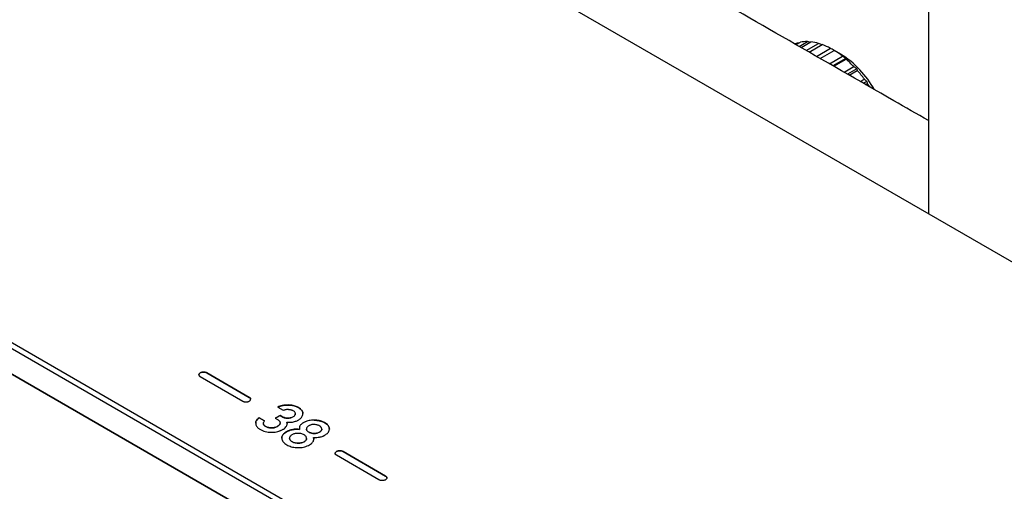
# Model space of a CAD drawing. Units: millimetres. Extents: x 8 to 1917, y 12 to 2732.
# Drawn here: x 1623 to 1751, y 367 to 428 of the extents above; entities that cross this region are included whole.
import ezdxf

# ---------------------------------------------------------------- set-up
doc = ezdxf.new("R2010")
doc.units = ezdxf.units.MM

msp = doc.modelspace()

# ---------------------------------------------------------------- linework, layer by layer
at = {"color": 7, "linetype": 'Continuous', "lineweight": 30}
for p, q in [((1741.39, 1180.28), (1741.39, 402.83)), ((1870.76, 328.14), (1637.41, 462.85)), ((1724.12, 424.84), (1724.38, 424.99)), ((1724.23, 424.78), (1724.78, 425.09)), ((1724.54, 424.96), (1724.38, 424.99)), ((1724.62, 424.55), (1725.7, 425.18)), ((1724.87, 424.41), (1726.14, 425.15)), ((1725.55, 424.02), (1727.15, 424.94)), ((1725.93, 423.8), (1727.63, 424.78)), ((1726.88, 423.26), (1728.69, 424.3)), ((1727.36, 422.98), (1729.18, 424.02)), ((1728.54, 422.3), (1730.23, 423.28)), ((1729.99, 423.55), (1729.18, 424.02)), ((1730.67, 422.98), (1729.01, 422.03)), ((1729.12, 421.97), (1730.71, 422.89)), ((1730.46, 421.2), (1731.72, 421.93)), ((1732.09, 421.63), (1730.91, 420.94)), ((1731.1, 420.83), (1732.17, 421.44)), ((1796.44, 284.83), (1563.1, 419.54)), ((1563.45, 420.15), (1796.8, 285.45)), ((1732.56, 419.99), (1733.09, 420.3)), ((1733.39, 420.01), (1732.96, 419.77)), ((1733.24, 419.6), (1733.48, 419.74)), ((1563.1, 416.28), (1796.44, 281.57)), ((1796.8, 281.36), (1563.45, 416.07)), ((1653.25, 379.01), (1647.74, 382.19)), ((1647.74, 382.18), (1653.25, 379)), ((1646.89, 381.7), (1652.4, 378.52)), ((1653.43, 378.76), (1653.43, 378.76)), ((1656.96, 377.75), (1657.66, 377.34)), ((1655.22, 375.97), (1654.52, 376.37)), ((1654.52, 376.37), (1654.52, 376.36)), ((1654.52, 376.36), (1655.22, 375.96)), ((1657.25, 376.65), (1656.63, 376.3)), ((1656.63, 376.3), (1656.93, 376.13)), ((1656.64, 376.29), (1657.25, 376.64)), ((1657.49, 376.51), (1657.25, 376.65)), ((1657.25, 376.65), (1657.25, 376.64)), ((1657.25, 376.64), (1657.49, 376.51)), ((1658.11, 375.8), (1658.11, 375.8)), ((1659.22, 376.87), (1659.22, 376.88)), ((1655.08, 375.61), (1655.08, 375.6)), ((1657.25, 375.67), (1657.25, 375.68)), ((1659.76, 374.85), (1659.76, 374.85)), ((1660.66, 374.93), (1660.66, 374.92)), ((1662.67, 374.87), (1662.67, 374.89)), ((1658.47, 373.72), (1658.47, 373.71)), ((1660.68, 373.67), (1660.68, 373.68)), ((1661.58, 373.8), (1661.58, 373.8)), ((1665.42, 371.99), (1670.93, 368.8)), ((1670.93, 368.79), (1665.42, 371.98)), ((1664.39, 371.74), (1664.39, 371.74)), ((1670.08, 368.31), (1664.57, 371.5)), ((1671.11, 368.56), (1671.11, 368.56))]:
    msp.add_line(p, q, dxfattribs=at)
for centre, radius, start, end in [((1725.48, 421.57), 3.59, 107.7847, 113.2073), ((1725.61, 420.95), 4.22, 88.8255, 101.3935), ((1725.49, 419.32), 5.86, 73.5258, 83.6249), ((1724.69, 416.94), 8.37, 61.5103, 69.4715), ((1723.16, 414.28), 11.45, 51.8284, 58.2908), ((1723.2, 412.63), 12.86, 29.3482, 58.1187), ((1721.21, 411.9), 14.52, 43.6369, 49.1507), ((1719.45, 410.27), 16.93, 36.3054, 41.2837), ((1718.61, 409.66), 17.97, 32.4868, 34.1216)]:
    msp.add_arc(centre, radius, start, end, dxfattribs=at)
for points, knots in [([(1741.39, 414.92), (1739.9, 415.78), (1733.88, 419.24), (1723.31, 425.3), (1709.7, 433.1), (1696.09, 440.89), (1682.48, 448.66), (1669.65, 455.97), (1661.36, 460.68), (1657.6, 462.82)], [0, 0, 0, 0, 0.053262, 0.2157077, 0.3781534, 0.5405991, 0.7030448, 0.8654904, 1, 1, 1, 1]), ([(1726.01, 425.07), (1725.99, 425.08), (1725.89, 425.11), (1725.78, 425.15), (1725.7, 425.18)], [0, 0, 0, 0, 0.207341, 1, 1, 1, 1]), ([(1727.58, 424.75), (1727.51, 424.78), (1727.37, 424.85), (1727.23, 424.91), (1727.15, 424.94)], [0, 0, 0, 0, 0.440886, 1, 1, 1, 1]), ([(1729.18, 424.02), (1729.09, 424.08), (1728.92, 424.17), (1728.76, 424.26), (1728.69, 424.3)], [0, 0, 0, 0, 0.559494, 1, 1, 1, 1]), ([(1729.18, 424.02), (1729.18, 424.02), (1729.18, 424.02), (1729.18, 424.02), (1729.18, 424.02)], [0, 0, 0, 0, 0.559494, 1, 1, 1, 1]), ([(1730.67, 422.98), (1730.59, 423.04), (1730.44, 423.14), (1730.3, 423.24), (1730.23, 423.28)], [0, 0, 0, 0, 0.559494, 1, 1, 1, 1]), ([(1730.67, 422.98), (1730.68, 422.97), (1730.69, 422.94), (1730.7, 422.9), (1730.71, 422.89)], [0, 0, 0, 0, 0.559494, 1, 1, 1, 1]), ([(1732.09, 421.63), (1732.02, 421.68), (1731.9, 421.78), (1731.78, 421.88), (1731.72, 421.93)], [0, 0, 0, 0, 0.559494, 1, 1, 1, 1]), ([(1732.09, 421.63), (1732.11, 421.59), (1732.13, 421.53), (1732.16, 421.47), (1732.17, 421.44)], [0, 0, 0, 0, 0.559494, 1, 1, 1, 1]), ([(1733.39, 420.01), (1733.33, 420.07), (1733.23, 420.16), (1733.13, 420.25), (1733.09, 420.3)], [0, 0, 0, 0, 0.559494, 1, 1, 1, 1]), ([(1733.39, 420.01), (1733.41, 419.96), (1733.44, 419.87), (1733.47, 419.78), (1733.48, 419.74)], [0, 0, 0, 0, 0.5594943, 1, 1, 1, 1]), ([(1647.74, 382.19), (1647.7, 382.21), (1647.62, 382.25), (1647.47, 382.29), (1647.31, 382.3), (1647.16, 382.29), (1647.01, 382.25), (1646.88, 382.19), (1646.79, 382.12), (1646.73, 382.04), (1646.71, 381.95), (1646.73, 381.86), (1646.78, 381.77), (1646.85, 381.73), (1646.89, 381.7)], [0, 0, 0, 0, 0.085613, 0.168369, 0.25, 0.331631, 0.414387, 0.5, 0.585613, 0.668369, 0.75, 0.831631, 0.914387, 1, 1, 1, 1]), ([(1646.71, 381.94), (1646.72, 381.97), (1646.72, 382.03), (1646.79, 382.11), (1646.88, 382.19), (1647.01, 382.24), (1647.16, 382.28), (1647.31, 382.29), (1647.47, 382.28), (1647.62, 382.24), (1647.7, 382.2), (1647.74, 382.18)], [0, 0, 0, 0, 0.108842, 0.219183, 0.333333, 0.447483, 0.557825, 0.666667, 0.775508, 0.88585, 1, 1, 1, 1]), ([(1652.4, 378.52), (1652.44, 378.5), (1652.53, 378.46), (1652.67, 378.42), (1652.83, 378.41), (1652.98, 378.42), (1653.13, 378.46), (1653.26, 378.51), (1653.36, 378.59), (1653.41, 378.67), (1653.43, 378.76), (1653.41, 378.85), (1653.36, 378.94), (1653.29, 378.98), (1653.25, 379.01)], [0, 0, 0, 0, 0.085613, 0.168369, 0.25, 0.331631, 0.414387, 0.5, 0.585613, 0.668369, 0.75, 0.831631, 0.914387, 1, 1, 1, 1]), ([(1653.25, 379), (1653.29, 378.98), (1653.36, 378.93), (1653.42, 378.84), (1653.42, 378.78), (1653.43, 378.75)], [0, 0, 0, 0, 0.342451, 0.673475, 1, 1, 1, 1]), ([(1658.3, 378.02), (1658.2, 378.02), (1658.02, 378.01), (1657.75, 377.99), (1657.48, 377.94), (1657.21, 377.86), (1657.05, 377.78), (1656.96, 377.75)], [0, 0, 0, 0, 0.1958937, 0.3837763, 0.5669085, 0.7813718, 1, 1, 1, 1]), ([(1656.96, 377.74), (1657.04, 377.77), (1657.17, 377.83), (1657.41, 377.91), (1657.67, 377.97), (1657.97, 378), (1658.19, 378.01), (1658.3, 378.01)], [0, 0, 0, 0, 0.185965, 0.3683, 0.550578, 0.770116, 1, 1, 1, 1]), ([(1657.66, 377.34), (1657.73, 377.37), (1657.85, 377.41), (1658.04, 377.45), (1658.21, 377.46), (1658.31, 377.46), (1658.36, 377.45)], [0, 0, 0, 0, 0.305597, 0.584805, 0.793514, 1, 1, 1, 1]), ([(1660.21, 376.86), (1660.21, 376.92), (1660.21, 377.04), (1660.15, 377.21), (1660.04, 377.37), (1659.88, 377.52), (1659.69, 377.66), (1659.47, 377.79), (1659.22, 377.89), (1658.93, 377.96), (1658.62, 378.01), (1658.41, 378.02), (1658.3, 378.02)], [0, 0, 0, 0, 0.097748, 0.193415, 0.289679, 0.38917, 0.494279, 0.59016, 0.690964, 0.790727, 0.892714, 1, 1, 1, 1]), ([(1658.3, 378.01), (1658.39, 378.01), (1658.57, 378), (1658.84, 377.97), (1659.09, 377.92), (1659.32, 377.84), (1659.54, 377.74), (1659.76, 377.61), (1659.96, 377.45), (1660.12, 377.26), (1660.2, 377.08), (1660.2, 376.96), (1660.2, 376.91)], [0, 0, 0, 0, 0.0940752, 0.1839016, 0.2713642, 0.3584949, 0.4473412, 0.5518921, 0.6764334, 0.7944855, 0.910323, 1, 1, 1, 1]), ([(1658.36, 377.45), (1658.42, 377.45), (1658.54, 377.43), (1658.71, 377.39), (1658.86, 377.33), (1659, 377.25), (1659.12, 377.15), (1659.2, 377.02), (1659.21, 376.93), (1659.22, 376.89)], [0, 0, 0, 0, 0.132099, 0.256897, 0.378363, 0.516269, 0.676837, 0.835146, 1, 1, 1, 1]), ([(1654.52, 376.37), (1654.45, 376.3), (1654.3, 376.17), (1654.15, 375.96), (1654.07, 375.76), (1654.08, 375.55), (1654.14, 375.35), (1654.24, 375.19), (1654.36, 375.06), (1654.47, 374.97), (1654.61, 374.87), (1654.78, 374.78), (1655.02, 374.67), (1655.32, 374.57), (1655.71, 374.5), (1655.97, 374.48), (1656.11, 374.48)], [0, 0, 0, 0, 0.092441, 0.177561, 0.258085, 0.337192, 0.414642, 0.489255, 0.533641, 0.578333, 0.623828, 0.6776, 0.733197, 0.822311, 0.910069, 1, 1, 1, 1]), ([(1654.09, 375.65), (1654.08, 375.68), (1654.08, 375.78), (1654.15, 375.96), (1654.3, 376.17), (1654.45, 376.29), (1654.52, 376.36)], [0, 0, 0, 0, 0.128091, 0.400131, 0.687699, 1, 1, 1, 1]), ([(1655.08, 375.58), (1655.08, 375.62), (1655.08, 375.69), (1655.12, 375.82), (1655.18, 375.91), (1655.22, 375.97)], [0, 0, 0, 0, 0.262897, 0.536537, 1, 1, 1, 1]), ([(1656.93, 376.13), (1656.98, 376.09), (1657.08, 376.03), (1657.18, 375.92), (1657.23, 375.81), (1657.24, 375.74), (1657.25, 375.7)], [0, 0, 0, 0, 0.285762, 0.56017, 0.776449, 1, 1, 1, 1]), ([(1658.23, 376.31), (1658.16, 376.31), (1658.01, 376.32), (1657.81, 376.37), (1657.63, 376.43), (1657.54, 376.49), (1657.49, 376.51)], [0, 0, 0, 0, 0.261482, 0.530025, 0.755519, 1, 1, 1, 1]), ([(1657.49, 376.51), (1657.55, 376.47), (1657.67, 376.41), (1657.87, 376.34), (1658.06, 376.31), (1658.17, 376.3), (1658.23, 376.3)], [0, 0, 0, 0, 0.307452, 0.586563, 0.794453, 1, 1, 1, 1]), ([(1658.07, 375.27), (1658.1, 375.32), (1658.15, 375.41), (1658.16, 375.55), (1658.15, 375.68), (1658.13, 375.76), (1658.11, 375.8)], [0, 0, 0, 0, 0.267866, 0.541348, 0.765073, 1, 1, 1, 1]), ([(1658.11, 375.8), (1658.22, 375.79), (1658.42, 375.77), (1658.72, 375.78), (1658.99, 375.83), (1659.23, 375.9), (1659.43, 375.97), (1659.61, 376.06), (1659.78, 376.17), (1659.95, 376.31), (1660.09, 376.48), (1660.18, 376.67), (1660.2, 376.8), (1660.21, 376.86)], [0, 0, 0, 0, 0.101266, 0.193301, 0.280069, 0.364713, 0.448004, 0.502532, 0.583574, 0.684584, 0.785733, 0.889975, 1, 1, 1, 1]), ([(1658.11, 375.8), (1658.13, 375.74), (1658.16, 375.66), (1658.16, 375.59), (1658.15, 375.56)], [0, 0, 0, 0, 0.679499, 1, 1, 1, 1]), ([(1659.22, 376.89), (1659.22, 376.85), (1659.21, 376.76), (1659.14, 376.64), (1659.02, 376.53), (1658.86, 376.44), (1658.67, 376.36), (1658.46, 376.32), (1658.31, 376.31), (1658.23, 376.31)], [0, 0, 0, 0, 0.142615, 0.280007, 0.419783, 0.567261, 0.714405, 0.855797, 1, 1, 1, 1]), ([(1658.23, 376.3), (1658.3, 376.3), (1658.45, 376.31), (1658.65, 376.35), (1658.84, 376.42), (1659, 376.51), (1659.13, 376.62), (1659.21, 376.74), (1659.21, 376.83), (1659.22, 376.87)], [0, 0, 0, 0, 0.139484, 0.276016, 0.417152, 0.566541, 0.715589, 0.861191, 1, 1, 1, 1]), ([(1661.66, 376.05), (1661.55, 376.05), (1661.33, 376.04), (1661.01, 375.99), (1660.76, 375.93), (1660.56, 375.85), (1660.4, 375.79), (1660.28, 375.72), (1660.15, 375.64), (1660.03, 375.55), (1659.91, 375.43), (1659.86, 375.35), (1659.83, 375.31)], [0, 0, 0, 0, 0.139366, 0.273994, 0.407771, 0.487866, 0.569804, 0.654302, 0.701503, 0.806048, 0.904743, 1, 1, 1, 1]), ([(1663.64, 374.9), (1663.64, 374.97), (1663.63, 375.1), (1663.54, 375.3), (1663.39, 375.48), (1663.18, 375.65), (1662.93, 375.79), (1662.64, 375.91), (1662.33, 375.99), (1662, 376.04), (1661.77, 376.05), (1661.66, 376.05)], [0, 0, 0, 0, 0.113447, 0.222939, 0.332272, 0.445267, 0.563005, 0.673757, 0.781109, 0.888663, 1, 1, 1, 1]), ([(1661.66, 376.04), (1661.77, 376.04), (1662.01, 376.03), (1662.34, 375.98), (1662.66, 375.9), (1662.95, 375.77), (1663.2, 375.63), (1663.4, 375.46), (1663.54, 375.28), (1663.63, 375.1), (1663.64, 374.97), (1663.64, 374.9)], [0, 0, 0, 0, 0.114009, 0.224138, 0.334194, 0.447995, 0.566449, 0.677778, 0.785745, 0.894001, 1, 1, 1, 1]), ([(1656.11, 375.05), (1656.03, 375.05), (1655.88, 375.06), (1655.67, 375.11), (1655.48, 375.17), (1655.32, 375.27), (1655.19, 375.37), (1655.1, 375.47), (1655.09, 375.55), (1655.08, 375.58)], [0, 0, 0, 0, 0.153828, 0.300248, 0.445952, 0.597355, 0.744492, 0.876409, 1, 1, 1, 1]), ([(1655.08, 375.57), (1655.09, 375.54), (1655.1, 375.47), (1655.18, 375.37), (1655.3, 375.27), (1655.46, 375.18), (1655.65, 375.1), (1655.87, 375.05), (1656.03, 375.04), (1656.11, 375.04)], [0, 0, 0, 0, 0.117882, 0.243032, 0.381556, 0.532972, 0.686009, 0.839107, 1, 1, 1, 1]), ([(1657.25, 375.7), (1657.25, 375.66), (1657.24, 375.57), (1657.15, 375.43), (1657.01, 375.31), (1656.82, 375.2), (1656.6, 375.11), (1656.36, 375.05), (1656.19, 375.05), (1656.11, 375.05)], [0, 0, 0, 0, 0.1325766, 0.2669362, 0.411375, 0.5683343, 0.7202827, 0.8610895, 1, 1, 1, 1]), ([(1656.11, 375.04), (1656.19, 375.04), (1656.35, 375.04), (1656.58, 375.09), (1656.8, 375.18), (1656.99, 375.29), (1657.14, 375.41), (1657.24, 375.54), (1657.24, 375.63), (1657.25, 375.67)], [0, 0, 0, 0, 0.135493, 0.272341, 0.418834, 0.578936, 0.735287, 0.879536, 1, 1, 1, 1]), ([(1656.11, 374.48), (1656.22, 374.48), (1656.45, 374.48), (1656.79, 374.53), (1657.05, 374.6), (1657.24, 374.67), (1657.38, 374.73), (1657.51, 374.8), (1657.62, 374.85), (1657.76, 374.94), (1657.92, 375.07), (1658.02, 375.2), (1658.07, 375.27)], [0, 0, 0, 0, 0.1342032, 0.2670309, 0.4030407, 0.4695633, 0.5381518, 0.6091762, 0.6736719, 0.7058441, 0.8502098, 1, 1, 1, 1]), ([(1658.09, 374.55), (1658.01, 374.51), (1657.87, 374.42), (1657.69, 374.26), (1657.56, 374.09), (1657.48, 373.9), (1657.47, 373.76), (1657.47, 373.69)], [0, 0, 0, 0, 0.198988, 0.387365, 0.569337, 0.781887, 1, 1, 1, 1]), ([(1657.47, 373.73), (1657.47, 373.78), (1657.48, 373.88), (1657.53, 374.03), (1657.65, 374.21), (1657.83, 374.38), (1658, 374.49), (1658.09, 374.55)], [0, 0, 0, 0, 0.143762, 0.333898, 0.524007, 0.754778, 1, 1, 1, 1]), ([(1659.76, 374.85), (1659.64, 374.87), (1659.42, 374.89), (1659.08, 374.87), (1658.78, 374.82), (1658.52, 374.75), (1658.29, 374.67), (1658.16, 374.59), (1658.09, 374.55)], [0, 0, 0, 0, 0.1923448, 0.3744748, 0.5530711, 0.6956099, 0.8436088, 1, 1, 1, 1]), ([(1658.09, 374.55), (1658.18, 374.59), (1658.35, 374.68), (1658.65, 374.78), (1658.94, 374.84), (1659.22, 374.87), (1659.49, 374.87), (1659.67, 374.86), (1659.76, 374.85)], [0, 0, 0, 0, 0.197384, 0.382421, 0.561468, 0.702594, 0.847732, 1, 1, 1, 1]), ([(1659.83, 375.31), (1659.8, 375.22), (1659.75, 375.08), (1659.75, 374.92), (1659.76, 374.85)], [0, 0, 0, 0, 0.5504299, 1, 1, 1, 1]), ([(1660.97, 375.31), (1660.91, 375.27), (1660.8, 375.2), (1660.7, 375.09), (1660.65, 374.98), (1660.66, 374.92), (1660.66, 374.88)], [0, 0, 0, 0, 0.309419, 0.586552, 0.79303, 1, 1, 1, 1]), ([(1661.63, 374.32), (1661.53, 374.33), (1661.35, 374.35), (1661.1, 374.42), (1660.91, 374.52), (1660.78, 374.63), (1660.69, 374.75), (1660.67, 374.83), (1660.66, 374.88)], [0, 0, 0, 0, 0.19053, 0.3735, 0.560317, 0.704791, 0.84923, 1, 1, 1, 1]), ([(1660.66, 374.88), (1660.68, 374.83), (1660.71, 374.73), (1660.84, 374.58), (1661.01, 374.47), (1661.21, 374.4), (1661.41, 374.35), (1661.55, 374.33), (1661.63, 374.33)], [0, 0, 0, 0, 0.19035, 0.373194, 0.560129, 0.704484, 0.849107, 1, 1, 1, 1]), ([(1661.7, 375.49), (1661.63, 375.49), (1661.48, 375.49), (1661.28, 375.45), (1661.11, 375.39), (1661.02, 375.34), (1660.97, 375.31)], [0, 0, 0, 0, 0.263861, 0.530648, 0.754872, 1, 1, 1, 1]), ([(1661.63, 374.33), (1661.7, 374.33), (1661.84, 374.33), (1662.06, 374.37), (1662.26, 374.45), (1662.44, 374.55), (1662.59, 374.67), (1662.67, 374.8), (1662.67, 374.88), (1662.67, 374.93)], [0, 0, 0, 0, 0.131614, 0.26503, 0.409943, 0.569187, 0.722009, 0.862064, 1, 1, 1, 1]), ([(1662.66, 374.88), (1662.66, 374.85), (1662.66, 374.78), (1662.59, 374.67), (1662.46, 374.55), (1662.29, 374.45), (1662.08, 374.37), (1661.86, 374.32), (1661.7, 374.32), (1661.63, 374.32)], [0, 0, 0, 0, 0.089525, 0.229212, 0.380263, 0.547047, 0.708362, 0.855497, 1, 1, 1, 1]), ([(1662.67, 374.93), (1662.65, 374.98), (1662.62, 375.09), (1662.49, 375.23), (1662.32, 375.34), (1662.12, 375.42), (1661.92, 375.47), (1661.78, 375.48), (1661.7, 375.49)], [0, 0, 0, 0, 0.190894, 0.3736908, 0.5602164, 0.704484, 0.848874, 1, 1, 1, 1]), ([(1662.35, 373.85), (1662.43, 373.87), (1662.59, 373.9), (1662.76, 373.96), (1662.89, 374.01), (1662.97, 374.05), (1663.07, 374.1), (1663.22, 374.2), (1663.39, 374.33), (1663.53, 374.51), (1663.62, 374.7), (1663.64, 374.84), (1663.64, 374.9)], [0, 0, 0, 0, 0.102109, 0.208248, 0.251739, 0.296465, 0.342573, 0.426202, 0.571272, 0.712283, 0.853723, 1, 1, 1, 1]), ([(1657.47, 373.69), (1657.48, 373.62), (1657.5, 373.48), (1657.61, 373.28), (1657.77, 373.1), (1657.99, 372.92), (1658.25, 372.78), (1658.54, 372.65), (1658.86, 372.56), (1659.2, 372.5), (1659.44, 372.49), (1659.56, 372.49)], [0, 0, 0, 0, 0.113487, 0.223423, 0.333154, 0.446038, 0.562527, 0.672559, 0.780079, 0.888201, 1, 1, 1, 1]), ([(1658.79, 374.15), (1658.74, 374.12), (1658.63, 374.05), (1658.53, 373.93), (1658.48, 373.81), (1658.48, 373.74), (1658.47, 373.7)], [0, 0, 0, 0, 0.289323, 0.563054, 0.777624, 1, 1, 1, 1]), ([(1658.47, 373.7), (1658.48, 373.65), (1658.5, 373.56), (1658.58, 373.43), (1658.71, 373.31), (1658.88, 373.21), (1659.08, 373.13), (1659.32, 373.08), (1659.49, 373.07), (1659.57, 373.07)], [0, 0, 0, 0, 0.143337, 0.280725, 0.418622, 0.560928, 0.705066, 0.849008, 1, 1, 1, 1]), ([(1659.57, 373.06), (1659.49, 373.06), (1659.33, 373.07), (1659.1, 373.12), (1658.9, 373.19), (1658.73, 373.29), (1658.59, 373.41), (1658.5, 373.55), (1658.48, 373.64), (1658.47, 373.69)], [0, 0, 0, 0, 0.144356, 0.282002, 0.419206, 0.56133, 0.706319, 0.850059, 1, 1, 1, 1]), ([(1659.58, 374.34), (1659.5, 374.34), (1659.34, 374.34), (1659.12, 374.29), (1658.94, 374.23), (1658.84, 374.18), (1658.79, 374.15)], [0, 0, 0, 0, 0.281216, 0.55309, 0.770779, 1, 1, 1, 1]), ([(1659.56, 372.49), (1659.68, 372.49), (1659.93, 372.49), (1660.28, 372.54), (1660.62, 372.63), (1660.93, 372.77), (1661.2, 372.92), (1661.4, 373.09), (1661.53, 373.26), (1661.61, 373.43), (1661.63, 373.62), (1661.59, 373.74), (1661.58, 373.8)], [0, 0, 0, 0, 0.1058646, 0.2090845, 0.3135968, 0.4231981, 0.5439065, 0.6371255, 0.7263791, 0.8146099, 0.9048646, 1, 1, 1, 1]), ([(1659.57, 373.07), (1659.66, 373.07), (1659.82, 373.07), (1660.05, 373.11), (1660.26, 373.19), (1660.45, 373.29), (1660.59, 373.41), (1660.68, 373.56), (1660.68, 373.65), (1660.68, 373.7)], [0, 0, 0, 0, 0.1408266, 0.2767195, 0.4156779, 0.5627849, 0.7096155, 0.8522851, 1, 1, 1, 1]), ([(1660.68, 373.67), (1660.68, 373.63), (1660.67, 373.55), (1660.6, 373.42), (1660.47, 373.3), (1660.29, 373.19), (1660.08, 373.11), (1659.83, 373.06), (1659.66, 373.06), (1659.57, 373.06)], [0, 0, 0, 0, 0.118596, 0.25842, 0.401353, 0.552376, 0.702745, 0.848804, 1, 1, 1, 1]), ([(1660.68, 373.7), (1660.67, 373.75), (1660.66, 373.85), (1660.58, 373.98), (1660.45, 374.09), (1660.28, 374.19), (1660.07, 374.27), (1659.84, 374.33), (1659.67, 374.33), (1659.58, 374.34)], [0, 0, 0, 0, 0.1446005, 0.2822501, 0.4193142, 0.5612458, 0.7060756, 0.8498051, 1, 1, 1, 1]), ([(1661.58, 373.8), (1661.73, 373.8), (1661.99, 373.8), (1662.24, 373.84), (1662.35, 373.85)], [0, 0, 0, 0, 0.565678, 1, 1, 1, 1]), ([(1661.58, 373.8), (1661.6, 373.73), (1661.62, 373.65), (1661.61, 373.58), (1661.61, 373.57)], [0, 0, 0, 0, 0.9089627, 1, 1, 1, 1]), ([(1664.57, 371.5), (1664.53, 371.52), (1664.46, 371.57), (1664.41, 371.65), (1664.39, 371.74), (1664.41, 371.83), (1664.46, 371.91), (1664.56, 371.99), (1664.69, 372.04), (1664.84, 372.08), (1664.99, 372.09), (1665.15, 372.08), (1665.29, 372.05), (1665.38, 372.01), (1665.42, 371.99)], [0, 0, 0, 0, 0.085613, 0.168369, 0.25, 0.331631, 0.414387, 0.5, 0.585613, 0.668369, 0.75, 0.831631, 0.914387, 1, 1, 1, 1]), ([(1665.42, 371.98), (1665.38, 372), (1665.29, 372.04), (1665.15, 372.07), (1664.99, 372.08), (1664.84, 372.07), (1664.69, 372.04), (1664.56, 371.98), (1664.47, 371.91), (1664.4, 371.82), (1664.4, 371.76), (1664.39, 371.73)], [0, 0, 0, 0, 0.11415, 0.224492, 0.333333, 0.442175, 0.552517, 0.666667, 0.780817, 0.891158, 1, 1, 1, 1]), ([(1670.93, 368.8), (1670.97, 368.78), (1671.04, 368.73), (1671.09, 368.65), (1671.11, 368.56), (1671.09, 368.47), (1671.03, 368.38), (1670.94, 368.31), (1670.81, 368.25), (1670.66, 368.22), (1670.51, 368.21), (1670.35, 368.22), (1670.2, 368.25), (1670.12, 368.29), (1670.08, 368.31)], [0, 0, 0, 0, 0.085613, 0.168369, 0.25, 0.331631, 0.414387, 0.5, 0.585613, 0.668369, 0.75, 0.831631, 0.914387, 1, 1, 1, 1]), ([(1671.11, 368.55), (1671.1, 368.58), (1671.1, 368.64), (1671.04, 368.72), (1670.97, 368.77), (1670.93, 368.79)], [0, 0, 0, 0, 0.326525, 0.657549, 1, 1, 1, 1])]:
    msp.add_open_spline(points, degree=3, knots=knots, dxfattribs=at)

doc.saveas('drawing.dxf')
